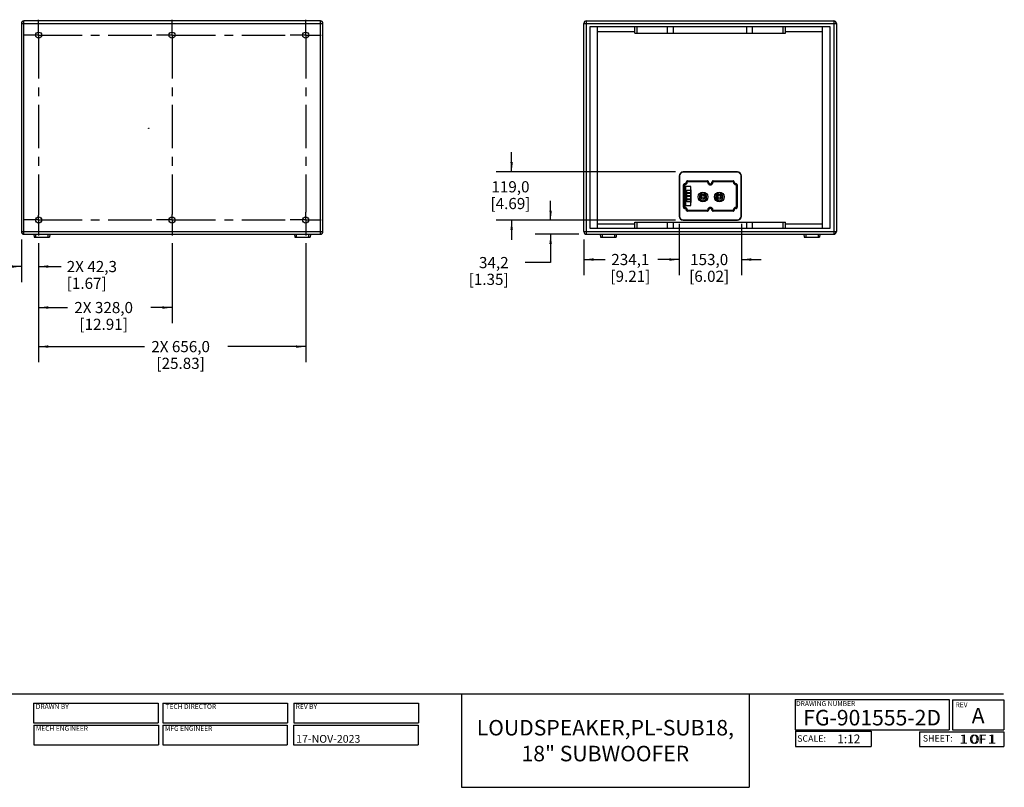
# Model space of a CAD drawing. Units: millimetres. Extents: x 77 to 5105, y -13 to 3276.
# Drawn here: x 2687 to 5105, y -13 to 1872 of the extents above; entities that cross this region are included whole.
import ezdxf

# ---------------------------------------------------------------- set-up
doc = ezdxf.new("R2010")
doc.units = ezdxf.units.MM
doc.header["$LTSCALE"] = 284.988
doc.linetypes.add('CENTER', pattern=[0.6, 0.375, -0.075, 0.075, -0.075])
doc.layers.get('0').update_dxf_attribs({"linetype": 'CONTINUOUS'})
doc.layers.add('3_AXES_OTHER', color=7, linetype='CONTINUOUS')
doc.layers.add('7_ALL_ROUNDS', color=7, linetype='CONTINUOUS')
doc.styles.get("Standard").update_dxf_attribs({"font": 'gothic.ttf'})
doc.styles.add('TEXTSTYLE_2', font='gothic.ttf')
doc.dimstyles.new('DIMSTYLE_1', dxfattribs={"dimtxt": 27.432, "dimasz": 24, "dimexe": 3.174999999999998, "dimexo": 1.587499999999999, "dimgap": 1.143, "dimtad": 0, "dimtih": 1, "dimtoh": 1, "dimdec": 1, "dimzin": 4, "dimdsep": 46, "dimtxsty": 'STANDARD', "dimblk": '_FILLED', "dimblk1": '_FILLED', "dimblk2": '_FILLED', "dimcen": 0.09, "dimazin": 1, "dimtp": 0.02, "dimtm": 0.02, "dimtfac": 1, "dimtdec": 1, "dimtofl": 0, "dimtmove": 0, "dimatfit": 3, "dimldrblk": '_FILLED', "dimfxl": 1, "dimtolj": 1, "dimtzin": 4, "dimarcsym": 0})

# ---------------------------------------------------------------- blocks, each defined once
blk = doc.blocks.new('_FILLED')
at = {"color": 0, "linetype": 'ByBlock'}
blk.add_solid([(0, 0), (-1, 0.1275), (-1, -0.1275)], dxfattribs=at)
blk = doc.blocks.new('*D4')
at = {"color": 2, "linetype": 'Continuous'}
for p, q in [((3991.006929033401, 1379.6701086957), (3991.006929033401, 1427.6701086957)), ((4297.6388586957, 1379.6701086957), (3952.9069290334, 1379.6701086957)), ((4059.938858695701, 1345.4701086957), (3952.9069290334, 1345.4701086957)), ((3991.006929033401, 1345.4701086957), (3991.006929033401, 1275.8111395786)), ((3991.006929033401, 1275.8111395786), (3928.522929033401, 1275.8111395786))]:
    blk.add_line(p, q, dxfattribs=at)
at = {"color": 2, "linetype": 'Continuous', "xscale": 24, "yscale": 24, "zscale": 24}
for p, rotation in [((3991.006929033401, 1379.6701086957), 270), ((3991.006929033401, 1345.4701086957), 90)]:
    blk.add_blockref('_FILLED', p, dxfattribs=dict(at, rotation=rotation))
at = {"color": 2, "linetype": 'Continuous', "insert": (3887.884817509199, 1289.5271395786), "char_height": 27.432, "width": 101.1618736059, "attachment_point": 3, "line_spacing_factor": 0.9}
blk.add_mtext('34,2\\P[1.35]', dxfattribs=at)
blk = doc.blocks.new('*D5')
at = {"color": 2, "linetype": 'Continuous'}
for p, q in [((3895.2970107858, 1498.6701086957), (3895.2970107858, 1546.6701086957)), ((4297.6388586957, 1498.6701086957), (3857.1970107858, 1498.6701086957)), ((4297.6388586957, 1379.6701086957), (3857.1970107858, 1379.6701086957)), ((3895.2970107858, 1379.6701086957), (3895.2970107858, 1331.6701086957))]:
    blk.add_line(p, q, dxfattribs=at)
at = {"color": 2, "linetype": 'Continuous', "xscale": 24, "yscale": 24, "zscale": 24}
for p, rotation in [((3895.2970107858, 1498.6701086957), 270), ((3895.2970107858, 1379.6701086957), 90)]:
    blk.add_blockref('_FILLED', p, dxfattribs=dict(at, rotation=rotation))
at = {"color": 2, "linetype": 'Continuous', "insert": (3892.4416353212, 1475.751248291), "char_height": 27.432, "width": 101.1618736059, "attachment_point": 2, "line_spacing_factor": 0.9}
blk.add_mtext('119,0\\P[4.69]', dxfattribs=at)
blk = doc.blocks.new('*D6')
at = {"color": 2, "linetype": 'Continuous'}
for p, q in [((4306.6888586957, 1370.6201086957), (4306.6888586957, 1245.221203165)), ((4072.638858695698, 1332.7701086957), (4072.638858695698, 1245.221203165)), ((4072.638858695698, 1283.321203165), (4125.3669218927, 1283.321203165)), ((4306.6888586957, 1283.321203165), (4253.960795498599, 1283.321203165))]:
    blk.add_line(p, q, dxfattribs=at)
at = {"color": 2, "linetype": 'Continuous', "xscale": 24, "yscale": 24, "zscale": 24, "rotation": 180}
blk.add_blockref('_FILLED', (4072.638858695698, 1283.321203165), dxfattribs=at)
at = {"color": 2, "linetype": 'Continuous', "xscale": 24, "yscale": 24, "zscale": 24}
blk.add_blockref('_FILLED', (4306.6888586957, 1283.321203165), dxfattribs=at)
at = {"color": 2, "linetype": 'Continuous', "insert": (4186.808483231, 1297.037203165), "char_height": 27.432, "width": 101.1618736059, "attachment_point": 2, "line_spacing_factor": 0.9}
blk.add_mtext('234,1\\P[9.21]', dxfattribs=at)
blk = doc.blocks.new('*D7')
at = {"color": 2, "linetype": 'Continuous'}
for p, q in [((4306.6888586957, 1370.6201086957), (4306.6888586957, 1245.221203165)), ((4459.6888586957, 1370.6201086957), (4459.6888586957, 1245.221203165)), ((4306.6888586957, 1283.321203165), (4258.6888586957, 1283.321203165)), ((4459.6888586957, 1283.321203165), (4507.6888586957, 1283.321203165))]:
    blk.add_line(p, q, dxfattribs=at)
at = {"color": 2, "linetype": 'Continuous', "xscale": 24, "yscale": 24, "zscale": 24}
blk.add_blockref('_FILLED', (4306.6888586957, 1283.321203165), dxfattribs=at)
at = {"color": 2, "linetype": 'Continuous', "xscale": 24, "yscale": 24, "zscale": 24, "rotation": 180}
blk.add_blockref('_FILLED', (4459.6888586957, 1283.321203165), dxfattribs=at)
at = {"color": 2, "linetype": 'Continuous', "insert": (4380.333483231, 1297.037203165), "char_height": 27.432, "width": 101.1618736059, "attachment_point": 2, "line_spacing_factor": 0.9}
blk.add_mtext('153,0\\P[6.02]', dxfattribs=at)
blk = doc.blocks.new('*D15')
at = {"color": 2, "linetype": 'Continuous'}
for p, q in [((2691.3119497283, 1332.7701086957), (2691.3119497283, 1227.9869886641)), ((2733.6119497283, 1323.4401086957), (2733.6119497283, 1227.9869886641)), ((2691.3119497283, 1266.0869886641), (2643.3119497283, 1266.0869886641)), ((2733.6119497283, 1266.0869886641), (2789.0949298385, 1266.0869886641))]:
    blk.add_line(p, q, dxfattribs=at)
at = {"color": 2, "linetype": 'Continuous', "xscale": 24, "yscale": 24, "zscale": 24}
blk.add_blockref('_FILLED', (2691.3119497283, 1266.0869886641), dxfattribs=at)
at = {"color": 2, "linetype": 'Continuous', "xscale": 24, "yscale": 24, "zscale": 24, "rotation": 180}
blk.add_blockref('_FILLED', (2733.6119497283, 1266.0869886641), dxfattribs=at)
at = {"color": 2, "linetype": 'Continuous', "insert": (2802.8109298385, 1279.8029886641), "char_height": 27.432, "width": 129.3077174721, "attachment_point": 1, "line_spacing_factor": 0.9}
blk.add_mtext('2X 42,3\\P[1.67]', dxfattribs=at)
blk = doc.blocks.new('*D16')
at = {"color": 2, "linetype": 'Continuous'}
for p, q in [((2733.6119497283, 1323.4401086957), (2733.6119497283, 1127.2786871166)), ((3061.6119497283, 1323.4401086957), (3061.6119497283, 1127.2786871166)), ((2733.6119497283, 1165.3786871166), (2804.492453571401, 1165.3786871166)), ((3061.6119497283, 1165.3786871166), (3009.3656431624, 1165.3786871166))]:
    blk.add_line(p, q, dxfattribs=at)
at = {"color": 2, "linetype": 'Continuous', "xscale": 24, "yscale": 24, "zscale": 24, "rotation": 180}
blk.add_blockref('_FILLED', (2733.6119497283, 1165.3786871166), dxfattribs=at)
at = {"color": 2, "linetype": 'Continuous', "xscale": 24, "yscale": 24, "zscale": 24}
blk.add_blockref('_FILLED', (3061.6119497283, 1165.3786871166), dxfattribs=at)
at = {"color": 2, "linetype": 'Continuous', "insert": (2893.4679926048, 1179.0946871166), "char_height": 27.432, "width": 150.5190780669, "attachment_point": 2, "line_spacing_factor": 0.9}
blk.add_mtext('2X 328,0\\P[12.91]', dxfattribs=at)
blk = doc.blocks.new('*D17')
at = {"color": 2, "linetype": 'Continuous'}
for p, q in [((2733.6119497283, 1323.4401086957), (2733.6119497283, 1031.3614631022)), ((3389.6119497283, 1323.4401086957), (3389.6119497283, 1031.3614631022)), ((2733.6119497283, 1069.4614631022), (2993.4754605576, 1069.4614631022)), ((3389.6119497283, 1069.4614631022), (3198.3486501487, 1069.4614631022))]:
    blk.add_line(p, q, dxfattribs=at)
at = {"color": 2, "linetype": 'Continuous', "xscale": 24, "yscale": 24, "zscale": 24, "rotation": 180}
blk.add_blockref('_FILLED', (2733.6119497283, 1069.4614631022), dxfattribs=at)
at = {"color": 2, "linetype": 'Continuous', "xscale": 24, "yscale": 24, "zscale": 24}
blk.add_blockref('_FILLED', (3389.6119497283, 1069.4614631022), dxfattribs=at)
at = {"color": 2, "linetype": 'Continuous', "insert": (3082.4509995911, 1083.1774631022), "char_height": 27.432, "width": 150.5190780669, "attachment_point": 2, "line_spacing_factor": 0.9}
blk.add_mtext('2X 656,0\\P[25.83]', dxfattribs=at)

msp = doc.modelspace()

# ---------------------------------------------------------------- linework, layer by layer
at = {"color": 7, "linetype": 'Continuous'}
for p, q in [((4087.5388586957, 1854.5701086957), (4087.5388586957, 1360.3701086957)), ((4677.7388586957, 1854.5701086957), (4087.5388586957, 1854.5701086957)), ((4106.538858695699, 1360.3701086957), (4106.538858695699, 1854.5701086957)), ((4106.538858695699, 1843.5701086957), (4197.638858695699, 1843.5701086957)), ((4197.638858695699, 1839.6701086957), (4197.638858695699, 1854.5701086957)), ((4197.638858695699, 1839.6701086957), (4567.6388586957, 1839.6701086957)), ((4278.1388586957, 1839.6701086957), (4278.1388586957, 1854.5701086957)), ((4292.6388586957, 1839.6701086957), (4292.6388586957, 1854.5701086957)), ((4472.6388586957, 1839.6701086957), (4472.6388586957, 1854.5701086957)), ((4487.1388586957, 1839.6701086957), (4487.1388586957, 1854.5701086957)), ((4567.6388586957, 1839.6701086957), (4567.6388586957, 1854.5701086957)), ((4567.6388586957, 1843.5701086957), (4658.7388586957, 1843.5701086957)), ((4658.7388586957, 1360.3701086957), (4658.7388586957, 1854.5701086957)), ((4677.7388586957, 1360.3701086957), (4677.7388586957, 1854.5701086957)), ((4327.076615154298, 1476.5791972259), (4376.301101048698, 1476.5791975851)), ((4327.076748659298, 1476.3589958905), (4376.301088049799, 1476.3589962497)), ((4327.0767480797, 1475.4215673484), (4376.3010269959, 1475.4215677076)), ((4390.076616417601, 1476.5791975851), (4439.3011020758, 1476.5791972259)), ((4390.076629342, 1476.3589962497), (4439.300968732, 1476.3589958905)), ((4390.0766903951, 1475.4215677076), (4439.3009693106, 1475.4215673484)), ((4317.2797700938, 1411.5578656148), (4317.2797700938, 1466.7823518516)), ((4317.499971429199, 1411.5578785467), (4317.499971429199, 1466.7823388454)), ((4318.437399971299, 1411.5579396331), (4318.437399971299, 1466.7822777575)), ((4319.8982785449, 1466.7822110238), (4319.8982785449, 1411.5580063665)), ((4322.588858695699, 1461.9601086957), (4322.588858695699, 1416.3801086957)), ((4334.8888586956, 1462.4601086957), (4323.0888586957, 1462.4601086957)), ((4325.1388586957, 1453.4501086957), (4334.3038586956, 1453.4501086957)), ((4325.1388586957, 1447.2251086957), (4325.1388586957, 1453.4501086957)), ((4376.300960301899, 1473.960689134), (4327.0765735203, 1473.9606887748)), ((4334.3038586956, 1453.4501086957), (4334.3038586956, 1447.2251086957)), ((4335.3888586957, 1454.8601086957), (4335.3888586957, 1461.9601086957)), ((4336.1288586957, 1454.8601086957), (4335.3888586957, 1454.8601086957)), ((4336.1288586957, 1423.4801086957), (4336.1288586957, 1454.8601086957)), ((4439.3011438628, 1473.9606887748), (4390.0767570883, 1473.960689134)), ((4446.4794388464, 1466.7821091373), (4446.4794388464, 1411.5581082541)), ((4447.940317419998, 1466.7822777578), (4447.940317419998, 1411.5579396335)), ((4448.8777459621, 1466.782338845), (4448.8777459621, 1411.5578785461)), ((4449.0979472975, 1466.7823517765), (4449.0979472975, 1411.5578655397)), ((4334.3038586956, 1447.2251086957), (4325.1388586957, 1447.2251086957)), ((4325.1388586957, 1446.3551086957), (4334.3038586956, 1446.3551086957)), ((4325.1388586957, 1439.6051086957), (4325.1388586957, 1446.3551086957)), ((4334.3038586956, 1439.6051086957), (4325.1388586957, 1439.6051086957)), ((4325.1388586957, 1438.7351086957), (4334.3038586956, 1438.7351086957)), ((4325.1388586957, 1431.9851086957), (4325.1388586957, 1438.7351086957)), ((4334.3038586956, 1431.9851086957), (4325.1388586957, 1431.9851086957)), ((4325.1388586957, 1431.1151086957), (4334.3038586956, 1431.1151086957)), ((4325.1388586957, 1424.8901086957), (4325.1388586957, 1431.1151086957)), ((4334.3038586956, 1446.3551086957), (4334.3038586956, 1439.6051086957)), ((4334.3038586956, 1438.7351086957), (4334.3038586956, 1431.9851086957)), ((4334.3038586956, 1431.1151086957), (4334.3038586956, 1424.8901086957)), ((4367.855858695699, 1447.2158086957), (4362.521858695699, 1447.2158086957)), ((4362.521858695699, 1447.2158086957), (4362.521858695699, 1445.6905594238)), ((4363.474358695699, 1428.4081762969), (4363.474358695699, 1427.1244086957)), ((4363.474358695699, 1427.1244086957), (4366.9033586957, 1427.1244086957)), ((4366.9033586957, 1427.1244086957), (4366.9033586957, 1428.4081762969)), ((4367.855858695699, 1445.6905594238), (4367.855858695699, 1447.2158086957)), ((4407.855858695699, 1447.2158086957), (4402.5218586957, 1447.2158086957)), ((4402.5218586957, 1447.2158086957), (4402.5218586957, 1445.6905594238)), ((4403.474358695699, 1428.4081762969), (4403.474358695699, 1427.1244086957)), ((4403.474358695699, 1427.1244086957), (4406.9033586957, 1427.1244086957)), ((4406.9033586957, 1427.1244086957), (4406.9033586957, 1428.4081762969)), ((4407.855858695699, 1445.6905594238), (4407.855858695699, 1447.2158086957)), ((4323.0888586957, 1415.8801086957), (4334.8888586957, 1415.8801086957)), ((4334.3038586956, 1424.8901086957), (4325.1388586957, 1424.8901086957)), ((4327.076573528301, 1404.3795286165), (4376.300960303, 1404.3795282573)), ((4376.3010269963, 1402.9186496837), (4327.0767480807, 1402.9186500429)), ((4335.3888586957, 1423.4801086957), (4336.1288586957, 1423.4801086957)), ((4335.3888586957, 1416.3801086957), (4335.3888586957, 1423.4801086957)), ((4439.3009693116, 1402.9186500429), (4390.0766903952, 1402.9186496837)), ((4390.0767570894, 1404.3795282573), (4439.3011438711, 1404.3795286165)), ((4376.3011009737, 1401.7610198062), (4327.0766153155, 1401.7610201654)), ((4376.3010880493, 1401.9812211416), (4327.076748659298, 1401.9812215008)), ((4439.301102237, 1401.7610201654), (4390.076616342599, 1401.7610198062)), ((4439.300968732, 1401.9812215008), (4390.0766293418, 1401.9812211416)), ((4087.5388586957, 1360.3701086957), (4677.7388586957, 1360.3701086957)), ((4106.538858695699, 1371.3701086957), (4197.638858695699, 1371.3701086957)), ((4197.638858695699, 1375.2701086957), (4567.6388586957, 1375.2701086957)), ((4197.638858695699, 1360.3701086957), (4197.638858695699, 1375.2701086957)), ((4278.1388586957, 1360.3701086957), (4278.1388586957, 1375.2701086957)), ((4292.6388586957, 1360.3701086957), (4292.6388586957, 1375.2701086957)), ((4472.6388586957, 1360.3701086957), (4472.6388586957, 1375.2701086957)), ((4487.1388586957, 1360.3701086957), (4487.1388586957, 1375.2701086957)), ((4567.6388586957, 1360.3701086957), (4567.6388586957, 1375.2701086957)), ((4567.6388586957, 1371.3701086957), (4658.7388586957, 1371.3701086957)), ((2721.928092013, 1345.4701086957), (2722.584256989501, 1337.9701086957)), ((2722.584256989501, 1337.9701086957), (2760.639642467, 1337.9701086957)), ((2761.2958074435, 1345.4701086957), (2760.639642467, 1337.9701086957)), ((3361.928092013001, 1345.4701086957), (3362.584256989501, 1337.9701086957)), ((3362.584256989501, 1337.9701086957), (3400.639642467, 1337.9701086957)), ((3401.2958074435, 1345.4701086957), (3400.639642467, 1337.9701086957)), ((4112.9550009804, 1345.4701086957), (4113.611165956899, 1337.9701086957)), ((4113.611165956899, 1337.9701086957), (4151.6665514344, 1337.9701086957)), ((4152.3227164109, 1345.4701086957), (4151.6665514344, 1337.9701086957)), ((4612.9550009804, 1345.4701086957), (4613.611165956899, 1337.9701086957)), ((4613.611165956899, 1337.9701086957), (4651.6665514344, 1337.9701086957)), ((4652.3227164109, 1345.4701086957), (4651.6665514344, 1337.9701086957))]:
    msp.add_line(p, q, dxfattribs=at)
at = {"color": 9, "linetype": 'Continuous'}
for p, q in [((4203.6388586957, 1839.6701086957), (4203.6388586957, 1854.5701086957)), ((4561.6388586957, 1854.5701086957), (4561.6388586957, 1839.6701086957)), ((4327.076615759898, 1476.5791972259), (4327.0767486872, 1476.3589958905)), ((4327.076748096, 1475.4215673484), (4327.076747459798, 1473.9606887748)), ((4376.3010269958, 1475.4215677076), (4376.3008584648, 1473.960689134)), ((4376.301100643098, 1476.5791975851), (4376.3010880494, 1476.3589962497)), ((4390.076616748198, 1476.5791975851), (4390.076629342199, 1476.3589962497)), ((4390.0766903952, 1475.4215677076), (4390.0768589265, 1473.960689134)), ((4439.3011016314, 1476.5791972259), (4439.300968704099, 1476.3589958905)), ((4439.3009692953, 1475.4215673484), (4439.3009699315, 1473.9606887748)), ((4317.2797700938, 1466.7823514459), (4317.499971429199, 1466.782338845)), ((4318.437399971299, 1466.7822777578), (4319.8982785449, 1466.7821091373)), ((4320.1043264597, 1468.4222477997), (4320.0807965262, 1466.9615587334)), ((4320.122972029799, 1469.5797275086), (4320.119425358099, 1469.359554737)), ((4324.279239334798, 1473.7360293712), (4324.499411419998, 1473.7396186154)), ((4325.4367180945, 1473.7547338222), (4326.8974078044, 1473.7782238391)), ((4377.9409978044, 1473.7546408764), (4376.480308738099, 1473.7781707948)), ((4379.0984775137, 1473.7359953182), (4378.8783047419, 1473.7395419876)), ((4387.2792407829, 1473.7359390927), (4387.4994126494, 1473.7395419876)), ((4388.436719586898, 1473.7546408764), (4389.8974101831, 1473.7780757752)), ((4440.9409992968, 1473.7547338222), (4439.480310640798, 1473.778289212)), ((4442.0984786808, 1473.7360680958), (4441.878305971298, 1473.7396186154)), ((4446.2546891453, 1469.5797266034), (4446.258292033198, 1469.359554737)), ((4446.273390931599, 1468.4222477997), (4446.2968258614, 1466.9615572037)), ((4447.940317419998, 1466.7822777577), (4446.4794388464, 1466.7821091373)), ((4449.0979472975, 1466.7823514459), (4448.8777459621, 1466.7823388448)), ((4317.2797700938, 1411.5578659454), (4317.499971429199, 1411.5578785464)), ((4318.437399971299, 1411.5579396333), (4319.8982785449, 1411.558108254)), ((4320.1043264597, 1409.9179695916), (4320.0808915299, 1411.3786601876)), ((4320.123028246, 1408.7604907879), (4320.119425358099, 1408.9806626543)), ((4324.2792387105, 1404.6041492955), (4324.499411419998, 1404.6005987759)), ((4325.4367180945, 1404.5854835691), (4326.897406750499, 1404.5619281794)), ((4327.076748096, 1402.9186500429), (4327.076747459798, 1404.3795286165)), ((4376.301026995999, 1402.9186496837), (4376.3008584648, 1404.3795282573)), ((4377.9409978044, 1404.5855765149), (4376.4803072082, 1404.5621416161)), ((4379.0984766084, 1404.6042782986), (4378.8783047419, 1404.6006754037)), ((4387.279239877599, 1404.6042220731), (4387.4994126494, 1404.6006754037)), ((4388.436719586898, 1404.5855765149), (4389.8974086532, 1404.5620465965)), ((4390.0766903954, 1402.9186496837), (4390.0768589265, 1404.3795282573)), ((4439.3009692953, 1402.9186500429), (4439.3009699315, 1404.3795286165)), ((4440.9409992968, 1404.5854835691), (4439.4803095869, 1404.5619935522)), ((4442.0984780565, 1404.6041880201), (4441.878305971298, 1404.6005987759)), ((4446.254745361501, 1408.7604898827), (4446.258292033198, 1408.9806626543)), ((4446.273390931599, 1409.9179695916), (4446.2969208651, 1411.3786586579)), ((4447.940317419998, 1411.557939633599), (4446.4794388464, 1411.5581082541)), ((4449.0979472975, 1411.5578659454), (4448.8777459621, 1411.5578785463)), ((4327.076615759398, 1401.7610201654), (4327.0767486872, 1401.9812215008)), ((4376.301100643098, 1401.7610198062), (4376.3010880492, 1401.9812211416)), ((4390.076616748198, 1401.7610198062), (4390.076629342, 1401.9812211416)), ((4439.301101632, 1401.7610201654), (4439.300968704099, 1401.9812215008)), ((4203.6388586957, 1360.3701086957), (4203.6388586957, 1375.2701086957)), ((4561.6388586957, 1375.2701086957), (4561.6388586957, 1360.3701086957)), ((2726.4469043636, 1345.4701086957), (2726.4469043636, 1337.9701086957)), ((2756.7769950929, 1345.4701086957), (2756.7769950929, 1337.9701086957)), ((3366.446904363601, 1345.4701086957), (3366.446904363601, 1337.9701086957)), ((3396.7769950929, 1345.4701086957), (3396.7769950929, 1337.9701086957)), ((4117.473813331, 1345.4701086957), (4117.473813331, 1337.9701086957)), ((4147.8039040603, 1345.4701086957), (4147.8039040603, 1337.9701086957)), ((4617.473813331, 1345.4701086957), (4617.473813331, 1337.9701086957)), ((4647.8039040603, 1345.4701086957), (4647.8039040603, 1337.9701086957))]:
    msp.add_line(p, q, dxfattribs=at)
at = {"color": 2, "linetype": 'Continuous'}
for p, q in [((2721.4667005884, 193.9549836217), (3027.4667005884, 193.9549836217)), ((2721.4667005884, 193.9549836217), (2721.4667005884, 145.6737336217)), ((3027.4667005884, 193.9549836217), (3027.4667005884, 145.6737336217)), ((3038.563568738901, 193.7095243885), (3344.563568738901, 193.7095243885)), ((3038.563568738901, 193.7095243885), (3038.563568738901, 145.4282743885)), ((3344.563568738901, 193.7095243885), (3344.563568738901, 145.4282743885)), ((3360.6459542763, 193.9774778513), (3666.6459542763, 193.9774778513)), ((3360.6459542763, 193.9774778513), (3360.6459542763, 145.6962278513)), ((3666.6459542763, 193.9774778513), (3666.6459542763, 145.6962278513)), ((3771.9869257385, 216.2362407569), (4478.7869257385, 216.2362407569)), ((3771.9869257385, 216.2362407569), (3771.9869257385, -13.0762592431)), ((4478.7869257385, 216.2362407569), (4478.7869257385, -13.0762592431)), ((4591.492278276501, 202.9236665041), (4969.492278276501, 202.9236665041)), ((4591.492278276501, 202.9236665041), (4591.492278276501, 128.1111665041)), ((4969.492278276501, 202.9236665041), (4969.492278276501, 128.1111665041)), ((4978.096136512601, 201.5612462369), (5103.6461365126, 201.5612462369)), ((4978.096136512601, 201.5612462369), (4978.096136512601, 128.3612462369)), ((5103.6461365126, 201.5612462369), (5103.6461365126, 128.3612462369)), ((2721.4667005884, 145.6737336217), (3027.4667005884, 145.6737336217)), ((3038.563568738901, 145.4282743885), (3344.563568738901, 145.4282743885)), ((3360.6459542763, 145.6962278513), (3666.6459542763, 145.6962278513)), ((2721.7879020108, 139.6723381589), (3027.7879020108, 139.6723381589)), ((2721.7879020108, 139.6723381589), (2721.7879020108, 91.39108815889999)), ((3027.7879020108, 139.6723381589), (3027.7879020108, 91.39108815889999)), ((3038.4412608008, 139.5103464339999), (3344.4412608008, 139.5103464339999)), ((3038.4412608008, 139.5103464339999), (3038.4412608008, 91.22909643399998)), ((3344.4412608008, 139.5103464339999), (3344.4412608008, 91.22909643399998)), ((3359.6791905698, 139.7513690717), (3665.6791905698, 139.7513690717)), ((3359.6791905698, 139.7513690717), (3359.6791905698, 91.4701190717)), ((3665.6791905698, 139.7513690717), (3665.6791905698, 91.4701190717)), ((4591.492278276501, 128.1111665041), (4969.492278276501, 128.1111665041)), ((4592.1865561734, 124.5533934444), (4778.1865561734, 124.5533934444)), ((4592.1865561734, 124.5533934444), (4592.1865561734, 87.33464344439999)), ((4778.1865561734, 124.5533934444), (4778.1865561734, 87.33464344439999)), ((4896.7164870862, 123.0383535355), (5103.7164870862, 123.0383535355)), ((4896.7164870862, 123.0383535355), (4896.7164870862, 86.9446035355)), ((4978.096136512601, 128.3612462369), (5103.6461365126, 128.3612462369)), ((5103.7164870862, 123.0383535355), (5103.7164870862, 86.9446035355)), ((2721.7879020108, 91.39108815889999), (3027.7879020108, 91.39108815889999)), ((3038.4412608008, 91.22909643399998), (3344.4412608008, 91.22909643399998)), ((3359.6791905698, 91.4701190717), (3665.6791905698, 91.4701190717)), ((4592.1865561734, 87.33464344439999), (4778.1865561734, 87.33464344439999)), ((4896.7164870862, 86.9446035355), (5103.7164870862, 86.9446035355)), ((3771.9869257385, -13.0762592431), (4478.7869257385, -13.0762592431))]:
    msp.add_line(p, q, dxfattribs=at)
at = {"color": 7, "linetype": 'Continuous'}
for points in [[(4319.8982785449, 1466.7822110238), (4319.9209926208, 1466.8703415436), (4319.9920988928, 1466.9403633903), (4320.0808669306, 1466.9615536325)], [(4327.0765735203, 1473.9606887748), (4326.9896828594, 1473.9384608347), (4326.919143076799, 1473.8676727763), (4326.8974111741, 1473.7782470532)], [(4376.300960301899, 1473.960689134), (4376.389090960699, 1473.9379753056), (4376.459113109899, 1473.8668687177), (4376.480302639699, 1473.7781040539)], [(4390.0767570883, 1473.960689134), (4389.9886276789, 1473.9379760173), (4389.9186023295, 1473.8668651718), (4389.897415086799, 1473.7781061318)], [(4439.3011438628, 1473.9606887748), (4439.3880350756, 1473.9384605359), (4439.4585713809, 1473.8676780459), (4439.4803064336, 1473.7782455617)], [(4446.4794388464, 1466.7822110248), (4446.4567254825, 1466.8703402947), (4446.3856149538, 1466.9403653417), (4446.2968521853, 1466.9615533822)], [(4319.8982785449, 1411.5580063665), (4319.9209919088, 1411.4698770966), (4319.9921024375, 1411.3998520497), (4320.080865206, 1411.3786640091)], [(4327.076573528301, 1404.3795286165), (4326.989682315598, 1404.4017568554), (4326.919146010399, 1404.4725393455), (4326.8974109577, 1404.5619718296)], [(4376.300960303, 1404.3795282573), (4376.389089712399, 1404.402241374), (4376.459115061798, 1404.4733522195), (4376.480302304499, 1404.5621112595)], [(4390.0767570894, 1404.3795282573), (4389.988626430599, 1404.4022420857), (4389.9186042814, 1404.4733486736), (4389.8974147516, 1404.5621133374)], [(4439.3011438711, 1404.3795286165), (4439.388034532, 1404.4017565567), (4439.4585743146, 1404.472544615), (4439.480306217199, 1404.5619703381)], [(4446.4794388464, 1411.5580063675), (4446.4567247705, 1411.4698758477), (4446.3856184986, 1411.399854001), (4446.2968504607, 1411.3786637588)]]:
    msp.add_lwpolyline(points, dxfattribs=at)
at = {"color": 7, "linetype": 'Continuous', "const_width": 2.9999999866}
msp.add_lwpolyline([(5103.6, 216), (78, 216)], dxfattribs=at)
at = {"color": 7, "linetype": 'Continuous'}
for centre, radius in [((2733.6119497283, 1834.4701086957), 7.5), ((3061.6119497283, 1834.4701086957), 7.5), ((3389.6119497283, 1834.4701086957), 7.5), ((3004.3119497283, 1605.4701086957), 0.5), ((4365.1888586957, 1437.1701086957), 11.97), ((4365.1888586957, 1437.1701086957), 6.096), ((4365.1888586957, 1437.1701086957), 3.4925), ((4405.188858695701, 1437.1701086957), 11.97), ((4405.188858695701, 1437.1701086957), 6.096), ((4405.188858695701, 1437.1701086957), 3.4925), ((2733.6119497283, 1380.4701086957), 7.5), ((3061.6119497283, 1380.4701086957), 7.5), ((3389.6119497283, 1380.4701086957), 7.5)]:
    msp.add_circle(centre, radius, dxfattribs=at)
for centre, radius, start, end in [((4327.075642293499, 1473.7824100257), 2.7967873693, 89.98006969709999, 180.9460700672), ((4327.075731271598, 1473.7823225759), 2.5766735155, 89.97737702280001, 180.9495975839), ((4376.302070763599, 1473.7824063531), 2.576590084, 359.0468303445, 90.0218526629), ((4376.302070920999, 1473.7824064048), 2.796791348399999, 359.0540453239, 90.0198690502), ((4390.0756464705, 1473.7824064046), 2.7967913487, 89.98012941569998, 180.9459592245), ((4390.075646775, 1473.7824062078), 2.576590229199998, 89.97815060269997, 180.953166414), ((4439.3019859558, 1473.782322415), 2.576673676299999, 359.0504060967, 90.02261932969998), ((4439.3020750978, 1473.7824100261), 2.796787368999999, 359.0539441245, 90.01993360530001), ((4320.0765609916, 1466.7833213189), 2.796791065799999, 89.0540208602, 180.0198607553), ((4320.076561243999, 1466.7833210766), 2.576590002, 89.0468090754, 180.0218419307), ((4320.1888586957, 1473.6701086957), 6.709420245399999, 269.0777540137, 0.9234980208999999), ((4320.1888586957, 1473.6701086957), 5.248541671699999, 269.0771627488, 0.923851424), ((4320.1888586957, 1473.6701086957), 4.311113129599998, 269.077158776, 0.9238595834999999), ((4320.1888586957, 1473.6701086957), 4.0909117943, 269.0738584114, 0.9261310768), ((4323.0888586957, 1461.9601086957), 0.5, 90, 179.999999999), ((4334.8888586957, 1461.9601086957), 0.5, 0, 90.0000000015), ((4383.188858695699, 1473.6701086957), 6.7094202395, 179.0777234694, 0.9222942268), ((4383.188858695699, 1473.6701086957), 5.248541665899999, 179.0771633509, 0.9228366490999999), ((4383.188858695699, 1473.6701086957), 4.3111131238, 179.0771433974, 0.9228565770999999), ((4383.188858695699, 1473.6701086957), 4.090911788399998, 179.073841707, 0.9261551803999999), ((4446.1888586957, 1473.6701086957), 6.709420245399999, 179.0765146849, 270.9222606779), ((4446.1888586957, 1473.6701086957), 5.248541671699999, 179.0760413589, 270.9230952976), ((4446.1888586957, 1473.6701086957), 4.311113129599998, 179.0761403908, 270.922841212), ((4446.1888586957, 1473.6701086957), 4.0909117943, 179.0738592153, 270.9261385476), ((4446.3011563995, 1466.7833213187), 2.796791066, 359.9801377099, 90.94598358370001), ((4446.301156002198, 1466.7833209293), 2.5765901471, 359.9781613367, 90.9531876636), ((4365.1888586957, 1437.1701086957), 8.9281, 107.3807259104, 258.9284818939), ((4365.1888586957, 1437.1701086957), 8.9281, 281.0715181061, 72.6192740896), ((4405.188858695701, 1437.1701086957), 8.9281, 107.3807259104, 258.9284818939), ((4405.188858695701, 1437.1701086957), 8.9281, 281.0715181061, 72.6192740896), ((4320.076560991799, 1411.5568960726), 2.796791066, 179.9801377099, 270.9459835837), ((4320.076561389099, 1411.556896462), 2.5765901471, 179.9781613282, 270.9531876635), ((4320.1888586957, 1404.6701086957), 6.709420245399999, 359.0765146849, 90.92226067790001), ((4320.1888586957, 1404.6701086957), 5.248541671699999, 359.0760413589, 90.92309529759999), ((4320.1888586957, 1404.6701086957), 4.311113129599998, 359.0761403908, 90.922841212), ((4320.1888586957, 1404.6701086957), 4.0909117943, 359.0738592153, 90.9261385476), ((4323.0888586957, 1416.3801086957), 0.5, 179.9999999982, 270.0000000016), ((4327.075642293499, 1404.5578073652), 2.796787368999999, 179.0539441244, 270.0199336053), ((4327.075731435499, 1404.5578949763), 2.576673676299999, 179.0504060966, 270.0226193297), ((4334.8888586957, 1416.3801086957), 0.5, 270, 360), ((4376.3020706163, 1404.5578111835), 2.576590229199998, 269.9781506034, 0.953166414), ((4376.3020709208, 1404.5578109867), 2.7967913487, 269.9801294156, 0.9459592244999999), ((4383.188858695699, 1404.6701086957), 6.7094202395, 359.0777234694, 180.9222942268), ((4383.188858695699, 1404.6701086957), 5.248541665899999, 359.0771633508, 180.9228366492), ((4383.188858695699, 1404.6701086957), 4.3111131238, 359.0771433974, 180.9228565771), ((4383.188858695699, 1404.6701086957), 4.090911788399998, 359.073841707, 180.9261551804), ((4390.075646470299, 1404.5578109865), 2.796791348399999, 179.0540453239, 270.0198690502), ((4390.0756466277, 1404.5578110382), 2.576590084, 179.0468303445, 270.0218526683), ((4439.3019861197, 1404.5578948154), 2.5766735155, 269.9773770228, 0.9495975838999999), ((4439.3020750978, 1404.5578073656), 2.7967873693, 269.9800696971, 0.9460700672000001), ((4446.1888586957, 1404.6701086957), 6.709420245399999, 89.07775401370002, 180.9234980209), ((4446.1888586957, 1404.6701086957), 5.248541671699999, 89.0771627488, 180.923851424), ((4446.1888586957, 1404.6701086957), 4.311113129599998, 89.07715877600002, 180.9238595835), ((4446.1888586957, 1404.6701086957), 4.0909117943, 89.0738584114, 180.9261310768), ((4446.3011563997, 1411.5568960724), 2.796791065799999, 269.0540208602, 0.0198607553), ((4446.301156147299, 1411.5568963147), 2.576590002, 269.0468090754, 0.0218419352)]:
    msp.add_arc(centre, radius, start, end, dxfattribs=at)
for points in [[(4325.558838054298, 1474.4038210777), (4325.7199060368, 1474.7979009741), (4326.0700405138, 1475.1452997671), (4326.4652367713, 1475.3036088881)], [(4326.4652367713, 1475.3036088881), (4326.6579448698, 1475.3808045829), (4326.8691533146, 1475.4215673469), (4327.0767480797, 1475.4215673484)], [(4376.3010269959, 1475.4215677076), (4376.5147317054, 1475.4215362572), (4376.7323744785, 1475.3783018321), (4376.9298426525, 1475.2965948915)], [(4376.9298426525, 1475.2965948915), (4377.322544796198, 1475.1341054629), (4377.668090081299, 1474.7836730372), (4377.8249958208, 1474.3887067386)], [(4388.551055521698, 1474.3845033793), (4388.706881164, 1474.7799005854), (4389.0514505783, 1475.131299044), (4389.4437104651, 1475.2948617615)], [(4389.4437104651, 1475.2948617615), (4389.6423154524, 1475.3776751526), (4389.8615114051, 1475.4215360402), (4390.0766903951, 1475.4215677076)], [(4439.3009693106, 1475.4215673484), (4439.521161748698, 1475.4215673468), (4439.7456370301, 1475.375456859), (4439.948072600901, 1475.2888280562)], [(4439.948072600901, 1475.2888280562), (4440.339475545999, 1475.1213339325), (4440.6812568384, 1474.765695799), (4440.833083542299, 1474.3679531699)], [(4318.437399971299, 1466.7822777575), (4318.437431437, 1466.9959802314), (4318.4806651405, 1467.2136206206), (4318.5623704943, 1467.4110870317)], [(4318.5623704943, 1467.4110870317), (4318.7248583836, 1467.8037895762), (4319.0752889543, 1468.1493363222), (4319.4702544282, 1468.3062435467)], [(4319.4702544282, 1468.3062435467), (4319.669939505099, 1468.3855720786), (4319.889488914899, 1468.4257083325), (4320.1043264588, 1468.4222477419)], [(4325.4367181458, 1473.754733823), (4325.4331684105, 1473.9748636157), (4325.4755437611, 1474.2000275867), (4325.558838054298, 1474.4038210777)], [(4377.8249958208, 1474.3887067386), (4377.904322762598, 1474.1890233573), (4377.9444582401, 1473.9694762595), (4377.940997686599, 1473.7546408783)], [(4388.436719704699, 1473.7546408783), (4388.433282955399, 1473.9679984675), (4388.4728171617, 1474.1859787432), (4388.551055521698, 1474.3845033793)], [(4440.833083542299, 1474.3679531699), (4440.9070984276, 1474.174055296), (4440.944343809799, 1473.9622608804), (4440.940997460598, 1473.7547436746)], [(4446.273414644, 1468.42224338), (4446.4867662741, 1468.4256800356), (4446.704740404299, 1468.3861462223), (4446.903259363099, 1468.3079097112)], [(4446.903259363099, 1468.3079097112), (4447.2986561131, 1468.1520834746), (4447.6500524207, 1467.8075117873), (4447.8136136964, 1467.415251523)], [(4447.8136136964, 1467.415251523), (4447.8964255664, 1467.2166482421), (4447.9402857372, 1466.9974545874), (4447.940317419998, 1466.7822777578)], [(4318.564103695, 1410.924965868), (4318.481291825, 1411.1235691489), (4318.437431654099, 1411.3427628035), (4318.437399971299, 1411.5579396331)], [(4319.474458028301, 1410.0323076801), (4319.0790612783, 1410.1881339166), (4318.7276649708, 1410.5327056038), (4318.564103695, 1410.924965868)], [(4320.104302747298, 1409.9179740113), (4319.8909511172, 1409.9145373557), (4319.672976986999, 1409.954071169), (4319.474458028301, 1410.0323076801)], [(4325.544633849, 1403.9722642214), (4325.470618963699, 1404.1661620953), (4325.4333735815, 1404.3779565109), (4325.436719930698, 1404.5854737167)], [(4326.4296447904, 1403.0513893351), (4326.038241845298, 1403.2188834588), (4325.6964605529, 1403.5745215924), (4325.544633849, 1403.9722642214)], [(4327.0767480807, 1402.9186500429), (4326.8565556426, 1402.9186500445), (4326.632080361199, 1402.9647605323), (4326.4296447904, 1403.0513893351)], [(4376.9340069263, 1403.0453556299), (4376.735401939, 1402.9625422388), (4376.516205986298, 1402.9186813511), (4376.3010269963, 1402.9186496837)], [(4377.8266618696, 1403.955714012), (4377.6708362273, 1403.560316806), (4377.3262668131, 1403.2089183473), (4376.9340069263, 1403.0453556299)], [(4377.940997686599, 1404.585576513), (4377.944434435899, 1404.3722189238), (4377.904900229601, 1404.1542386482), (4377.8266618696, 1403.955714012)], [(4388.5527215705, 1403.9515106527), (4388.473394628698, 1404.151194034), (4388.4332591512, 1404.3707411318), (4388.436719704699, 1404.585576513)], [(4389.4478747387, 1403.0436224999), (4389.055172594999, 1403.2061119285), (4388.709627309899, 1403.5565443542), (4388.5527215705, 1403.9515106527)], [(4390.0766903952, 1402.9186496837), (4389.8629856857, 1402.9186811341), (4389.6453429126, 1402.9619155592), (4389.4478747387, 1403.0436224999)], [(4439.91248062, 1403.0366085032), (4439.7197725215, 1402.9594128084), (4439.5085640767, 1402.9186500444), (4439.3009693116, 1402.9186500429)], [(4440.818879337, 1403.9363963136), (4440.6578113545, 1403.5423164172), (4440.3076768775, 1403.1949176242), (4439.91248062, 1403.0366085032)], [(4440.9409992455, 1404.5854835683), (4440.944548980801, 1404.3653537756), (4440.9021736302, 1404.1401898046), (4440.818879337, 1403.9363963136)], [(4446.907462963099, 1410.0339738446), (4446.7077778862, 1409.9546453127), (4446.4882284763, 1409.9145090588), (4446.273390932499, 1409.9179696494)], [(4447.8153468969, 1410.9291303595), (4447.6528590075, 1410.536427815), (4447.3024284369, 1410.1908810691), (4446.907462963099, 1410.0339738446)], [(4447.940317419998, 1411.5579396335), (4447.9402859543, 1411.3442371597), (4447.897052250699, 1411.1265967705), (4447.8153468969, 1410.9291303595)]]:
    msp.add_open_spline(points, degree=3, dxfattribs=at)
at = {"layer": '3_AXES_OTHER', "color": 7, "linetype": 'CENTER'}
for p, q in [((2733.6119497283, 1834.4701086957), (2733.6119497283, 1872.4501086957)), ((3061.6119497283, 1834.4701086957), (3061.6119497283, 1872.4501086957)), ((3389.6119497283, 1834.4701086957), (3389.6119497283, 1872.4501086957)), ((2733.6119497283, 1834.4701086957), (2695.6319497283, 1834.4701086957)), ((2733.6119497283, 1834.4701086957), (2733.6119497283, 1392.3976229966)), ((2733.6119497283, 1834.4701086957), (3023.6319497283, 1834.4701086957)), ((3061.6119497283, 1834.4701086957), (3023.6319497283, 1834.4701086957)), ((3061.6119497283, 1834.4701086957), (3061.6119497283, 1394.2735710509)), ((3061.6119497283, 1834.4701086957), (3346.7671870518, 1834.4701086957)), ((3389.6119497283, 1834.4701086957), (3351.6319497283, 1834.4701086957)), ((3389.6119497283, 1834.4701086957), (3427.591949728301, 1834.4701086957)), ((3389.6119497283, 1834.4701086957), (3389.6119497283, 1399.9014152136)), ((2733.6119497283, 1380.4701086957), (2695.6319497283, 1380.4701086957)), ((2733.6119497283, 1380.4701086957), (2733.6119497283, 1392.3976229966)), ((2733.6119497283, 1380.4701086957), (2733.6119497283, 1342.4901086957)), ((2733.6119497283, 1380.4701086957), (3023.6319497283, 1380.4701086957)), ((3061.6119497283, 1380.4701086957), (3023.6319497283, 1380.4701086957)), ((3061.6119497283, 1380.4701086957), (3061.6119497283, 1394.2735710509)), ((3061.6119497283, 1380.4701086957), (3351.6319497283, 1380.4701086957)), ((3061.6119497283, 1380.4701086957), (3061.6119497283, 1342.4901086957)), ((3389.6119497283, 1380.4701086957), (3351.6319497283, 1380.4701086957)), ((3389.6119497283, 1380.4701086957), (3389.6119497283, 1399.9014152136)), ((3389.6119497283, 1380.4701086957), (3427.591949728301, 1380.4701086957)), ((3389.6119497283, 1380.4701086957), (3389.6119497283, 1342.4901086957))]:
    msp.add_line(p, q, dxfattribs=at)
at = {"layer": '7_ALL_ROUNDS', "color": 7, "linetype": 'Continuous'}
for p, q in [((2691.3119497283, 1863.1201086957), (2691.3119497283, 1351.8201086957)), ((3425.5619497283, 1869.4701086957), (2697.6619497283, 1869.4701086957)), ((3431.9119497283, 1351.8201086957), (3431.9119497283, 1863.1201086957)), ((4072.638858695698, 1351.8201086957), (4072.638858695698, 1863.1201086957)), ((4078.9888586957, 1869.4701086957), (4686.288858695699, 1869.4701086957)), ((4692.6388586957, 1863.1201086957), (4692.6388586957, 1351.8201086957)), ((4306.6888586957, 1488.6701086957), (4306.6888586957, 1389.6701086957)), ((4449.6888586957, 1498.6701086957), (4316.6888586957, 1498.6701086957)), ((4459.6888586957, 1389.6701086957), (4459.6888586957, 1488.6701086957)), ((4316.6888586957, 1379.6701086957), (4449.6888586957, 1379.6701086957)), ((2697.6619497283, 1345.4701086957), (3425.5619497283, 1345.4701086957)), ((4078.9888586957, 1345.4701086957), (4686.288858695699, 1345.4701086957))]:
    msp.add_line(p, q, dxfattribs=at)
at = {"layer": '7_ALL_ROUNDS', "color": 9, "linetype": 'Continuous'}
for p, q in [((2691.3119497283, 1863.1201086957), (3431.9119497283, 1863.1201086957)), ((2697.6619497283, 1345.4701086957), (2697.6619497283, 1869.4701086957)), ((3425.5619497283, 1345.4701086957), (3425.5619497283, 1869.4701086957)), ((4072.638858695698, 1863.1201086957), (4692.6388586957, 1863.1201086957)), ((4078.9888586957, 1345.4701086957), (4078.9888586957, 1869.4701086957)), ((4686.288858695699, 1869.4701086957), (4686.288858695699, 1345.4701086957)), ((4307.6888586957, 1488.6701086957), (4306.6888586957, 1488.6701086957)), ((4307.6888586957, 1488.6701086957), (4307.6888586957, 1389.6701086957)), ((4316.6888586957, 1497.6701086957), (4316.6888586957, 1498.6701086957)), ((4449.6888586957, 1497.6701086957), (4316.6888586957, 1497.6701086957)), ((4449.6888586957, 1497.6701086957), (4449.6888586957, 1498.6701086957)), ((4458.6888586957, 1488.6701086957), (4459.6888586957, 1488.6701086957)), ((4458.6888586957, 1389.6701086957), (4458.6888586957, 1488.6701086957)), ((4307.6888586957, 1389.6701086957), (4306.6888586957, 1389.6701086957)), ((4316.6888586957, 1380.6701086957), (4449.6888586957, 1380.6701086957)), ((4316.6888586957, 1380.6701086957), (4316.6888586957, 1379.6701086957)), ((4449.6888586957, 1380.6701086957), (4449.6888586957, 1379.6701086957)), ((4458.6888586957, 1389.6701086957), (4459.6888586957, 1389.6701086957)), ((2691.3119497283, 1351.8201086957), (3431.9119497283, 1351.8201086957)), ((4072.638858695698, 1351.8201086957), (4692.6388586957, 1351.8201086957))]:
    msp.add_line(p, q, dxfattribs=at)
at = {"layer": '7_ALL_ROUNDS', "color": 7, "linetype": 'Continuous'}
for centre, radius, start, end in [((2697.6619497283, 1863.1201086957), 6.349999999999998, 90, 180), ((3425.5619497283, 1863.1201086957), 6.349999999999998, 0, 90), ((4078.9888586957, 1863.1201086957), 6.349999999999998, 90, 180), ((4686.288858695699, 1863.1201086957), 6.349999999999998, 0, 90), ((4316.6888586957, 1488.6701086957), 10, 90, 180), ((4449.6888586957, 1488.6701086957), 10, 0, 90), ((4316.6888586957, 1389.6701086957), 10, 180, 270), ((4449.6888586957, 1389.6701086957), 10, 270, 360), ((2697.6619497283, 1351.8201086957), 6.349999999999998, 180, 270), ((3425.5619497283, 1351.8201086957), 6.349999999999998, 270, 360), ((4078.9888586957, 1351.8201086957), 6.349999999999998, 180, 270), ((4686.288858695699, 1351.8201086957), 6.349999999999998, 270, 360)]:
    msp.add_arc(centre, radius, start, end, dxfattribs=at)
at = {"layer": '7_ALL_ROUNDS', "color": 9, "linetype": 'Continuous'}
for centre, start, end in [((4316.6888586957, 1488.6701086957), 90, 180), ((4449.6888586957, 1488.6701086957), 0, 90), ((4316.6888586957, 1389.6701086957), 180, 270), ((4449.6888586957, 1389.6701086957), 270, 360)]:
    msp.add_arc(centre, 9, start, end, dxfattribs=at)

# ---------------------------------------------------------------- texts
at = {"color": 2, "linetype": 'Continuous', "style": 'TEXTSTYLE_2'}
for s, insert, char_height, width, attachment_point, line_spacing_factor in [('DRAWING NUMBER', (4593.782633092099, 198.6693403918), 12, 153.8587360595, 1, 1.0000002), ('REV', (4985.3297310681, 195.7104302136), 12, 30.8698884758, 1, 1.0000002), ('DRAWN BY', (2726.8848559117, 191.6771172798), 12, 87.52416356879999, 1, 1.0000002), ('TECH DIRECTOR', (3045.343890927199, 191.6091977383), 12, 126.6022304833, 1, 1.0000002), ('REV BY', (3364.9654960379, 191.5668322659), 12, 55.00371747209999, 1, 1.0000002), ('FG-901555-2D', (4780.4922782765, 177.0486665041), 38.1, 353.2394052045, 2, 0.9), ('A', (5040.8711365126, 182.0387462369), 38.1, 39.2330855019, 2, 0.9), ('LOUDSPEAKER,PL-SUB18, \\P18" SUBWOOFER', (4125.386925738499, 152.3799894869), 38.1, 631.4118959108, 2, 0.99999996), ('MECH ENGINEER', (2727.0559609528, 137.7072585032), 12, 134.1858736059, 1, 1.0000002), ('MFG ENGINEER', (3043.9891407674, 137.6194324215), 12, 122.8996282528, 1, 1.0000002), (' 17-NOV-2023', (3360.4291905698, 115.4794940717), 19.05, 174.7784386617, 1, 0.9), ('SCALE:  ', (4596.6148859671, 114.741998349), 15.875004, 85.8666573234, 1, 1.0000002), ('1:12', (4694.9365561734, 116.6120184444), 21.336, 57.7420371747, 1, 0.9), ('SHEET:', (4905.0159988043, 115.1482082651), 15.875004, 65.447507197, 1, 1.0000002), ('1 OF 1', (4995.2788635646, 116.3149624526), 22.224996, 93.5267489665, 1, 0.9), ('1 OF 1', (5041.616487086201, 116.1039765355), 22.224996, 93.5267489665, 2, 0.9)]:
    msp.add_mtext(s, dxfattribs=dict(at, insert=insert, char_height=char_height, width=width, attachment_point=attachment_point, line_spacing_factor=line_spacing_factor))

# ---------------------------------------------------------------- dimensions: what is measured, and where the dimension line sits
at = {"color": 2, "linetype": 'Continuous'}
for base, p1, p2, picture, middle in [((3895.2970107858, 1498.6701086957), (4299.226358695698, 1379.6701086957), (4299.226358695698, 1498.6701086957), '*D5', (3895.2970107858, 1441.461248291)), ((3991.006929033401, 1379.6701086957), (4061.5263586957, 1345.4701086957), (4299.226358695698, 1379.6701086957), '*D4', (3864.2259922304, 1255.2371395786))]:
    dim = msp.add_linear_dim(base=base, p1=p1, p2=p2, angle=90, text='<>\\P[]', dimstyle='DIMSTYLE_1', dxfattribs=at)
    dim.commit()
    dim.dimension.update_dxf_attribs({"geometry": picture, "text_midpoint": middle, "dimtype": 160})
for base, p1, p2, text, picture, middle in [((4306.6888586957, 1283.321203165), (4072.638858695698, 1334.3576086957), (4306.6888586957, 1372.2076086957), '<>\\P[]', '*D6', (4189.663858695698, 1262.747203165)), ((4459.6888586957, 1283.321203165), (4306.6888586957, 1372.2076086957), (4459.6888586957, 1372.2076086957), '<>\\P[]', '*D7', (4383.188858695699, 1262.747203165)), ((2733.6119497283, 1266.0869886641), (2691.3119497283, 1334.3576086957), (2733.6119497283, 1325.0276086957), '2X <>\\P[]', '*D15', (2880.9258443367, 1245.5129886641)), ((3061.6119497283, 1165.3786871166), (2733.6119497283, 1325.0276086957), (3061.6119497283, 1325.0276086957), '2X <>\\P[]', '*D16', (2906.9290483669, 1144.8046871166)), ((3389.6119497283, 1069.4614631022), (2733.6119497283, 1325.0276086957), (3389.6119497283, 1325.0276086957), '2X <>\\P[]', '*D17', (3095.9120553531, 1048.8874631022))]:
    dim = msp.add_linear_dim(base=base, p1=p1, p2=p2, text=text, dimstyle='DIMSTYLE_1', dxfattribs=at)
    dim.commit()
    dim.dimension.update_dxf_attribs({"geometry": picture, "text_midpoint": middle, "dimtype": 160})

doc.saveas('drawing.dxf')
